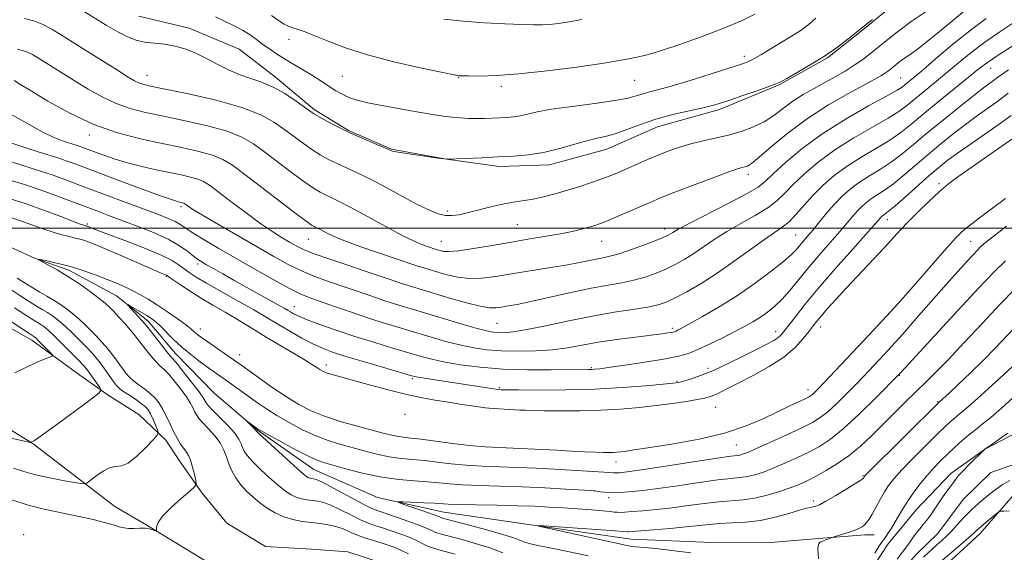
# Model space of a CAD drawing. Extents: x 2152300 to 2155200, y 312300 to 315200.
# Drawn here: x 2153061 to 2153323, y 313414 to 313556 of the extents above; entities that cross this region are included whole.
import ezdxf

# ---------------------------------------------------------------- set-up
doc = ezdxf.new("R2010")
doc.units = 0
doc.header["$MEASUREMENT"] = 0
doc.linetypes.add('rvrstm', pattern=[117.1, 50, -3.9, 0.5, -3.9, 0.5, -3.9, 0.5, -3.9, 50])
for name, color, linetype, lineweight in [('32000', 7, 'Continuous', 0), ('DTM HARD BREAKLINE', 7, 'Continuous', 0), ('DTM SPOT ELEVATION', 2, 'Continuous', 13), ('INDEX CONTOUR', 41, 'Continuous', 13), ('INTERMEDIATE CONTOUR', 44, 'Continuous', 0), ('STREAM - RIVER SINGLE LINE', 142, 'rvrstm', 0)]:
    doc.layers.add(name, color=color, linetype=linetype, lineweight=lineweight)

msp = doc.modelspace()

# ---------------------------------------------------------------- linework, layer by layer
at = {"layer": '32000', "flags": 128}
msp.add_lwpolyline([(2155000, 313500), (2152500, 313500)], dxfattribs=at)
at = {"layer": 'DTM HARD BREAKLINE'}
for points in [[(2153092.79, 313556.59, 1139.11), (2153106.18, 313553.39, 1138.62), (2153119.55, 313547.76, 1138.68), (2153129.23, 313540.33, 1138.5), (2153139.52, 313531.67, 1138.25), (2153148.61, 313526.08, 1138.13), (2153160.15, 313521.08, 1138.07), (2153174.77, 313518.48, 1138.01), (2153188.79, 313516.5, 1137.52), (2153202.22, 313516.96, 1137.46), (2153217.53, 313521.07, 1137.28), (2153231.02, 313527.03, 1137.28), (2153247.55, 313531.73, 1137.64), (2153263.49, 313538.28, 1137.89), (2153276.38, 313545.46, 1137.89), (2153286.23, 313553.29, 1137.89), (2153298.55, 313563.54, 1137.89)], [(2153054.01, 313497.03, 1116.96), (2153064.94, 313492.03, 1116.04), (2153074.06, 313488.88, 1115.31), (2153086.81, 313482.03, 1114.27), (2153095.28, 313475.23, 1113.42), (2153102.51, 313466.6, 1113.23), (2153112.77, 313456.12, 1112.32), (2153124.26, 313446.23, 1111.89), (2153139.41, 313435.69, 1111.16), (2153156.42, 313428.18, 1110.3), (2153174.08, 313424.33, 1109.2), (2153196.63, 313421.04, 1108.04), (2153224.05, 313417.08, 1107.25), (2153245.4, 313416.24, 1106.27), (2153260.05, 313416.08, 1106.21), (2153272.88, 313417.17, 1106.21), (2153286.32, 313418.24, 1105.6), (2153288.76, 313418.22, 1105.11)], [(2153045.46, 313480.74, 1127.52), (2153064.27, 313470.16, 1126.6), (2153076.99, 313460.87, 1125.26), (2153084.86, 313455.29, 1123.61), (2153092.74, 313450.32, 1123.67), (2153100, 313443.53, 1121.42), (2153103.6, 313438, 1121.35), (2153109.61, 313429.39, 1119.58), (2153116.24, 313421.38, 1118.85), (2153126.55, 313415.17, 1118.73), (2153138.75, 313414.43, 1118.36), (2153148.5, 313413.71, 1118.36), (2153158.24, 313410.55, 1118.61)], [(2153111.24, 313410.86, 1119.59), (2153094.87, 313420.8, 1120.08), (2153086.38, 313425.77, 1120.93), (2153064.58, 313442.49, 1123.93), (2153047.61, 313453.04, 1125.82)], [(2153326.44, 313445.37, 1101.62), (2153318.46, 313441.18, 1101.98), (2153309.23, 313434.57, 1102.47), (2153299.97, 313424.9, 1102.96), (2153292.55, 313415.83, 1103.39), (2153285.73, 313405.52, 1103.57), (2153279.51, 313394.6, 1103.88), (2153276.32, 313382.43, 1104.43), (2153273.19, 313374.53, 1105.52), (2153263.87, 313359.37, 1106.56)], [(2153124.11, 313358.42, 1112.38), (2153133.22, 313354.05, 1111.34), (2153141.1, 313349.09, 1111.47), (2153150.17, 313341.66, 1111.34), (2153159.87, 313334.85, 1111.22), (2153171.42, 313331.06, 1110.92), (2153181.17, 313329.12, 1110.25), (2153192.07, 313321.68, 1110), (2153201.17, 313316.09, 1109.94), (2153212.1, 313311.09, 1109.88), (2153221.24, 313309.77, 1109.88), (2153227.99, 313312.75, 1109.7), (2153243.34, 313321.74, 1109.27), (2153253.21, 313330.79, 1109.51), (2153263.71, 313342.89, 1108.29), (2153272.97, 313352.55, 1107.44), (2153280.41, 313363.46, 1107.32), (2153286.65, 313376.21, 1107.07), (2153290.44, 313387.76, 1106.34), (2153295.43, 313397.48, 1105.73), (2153305.92, 313408.35, 1104.87), (2153317.02, 313418.61, 1104.51), (2153327.52, 313430.7, 1103.47)]]:
    msp.add_polyline3d(points, dxfattribs=at)
at = {"layer": 'DTM SPOT ELEVATION'}
for p in [(2153132.81, 313550.44, 1141.48), (2153254.21, 313545.84, 1140.44), (2153319.87, 313542.69, 1127.2), (2153094.91, 313540.83, 1136.73), (2153147, 313540.53, 1141.04), (2153178.03, 313540.17, 1141.93), (2153295.84, 313540.07, 1132.93), (2153189.4, 313537.91, 1141.62), (2153224.97, 313539.43, 1141.08), (2153079.56, 313524.86, 1131.53), (2153255.2, 313514.44, 1133.55), (2153306.05, 313511.94, 1120.5), (2153104.03, 313505.78, 1127.7), (2153175.05, 313504.61, 1136.3), (2153079.07, 313501.19, 1122.32), (2153193.66, 313501, 1135.01), (2153292.32, 313502.28, 1121.39), (2153232.94, 313499.8, 1132.49), (2153267.86, 313498.2, 1126.94), (2153137.97, 313497.04, 1131.15), (2153173.39, 313496.53, 1134.86), (2153216.15, 313496.56, 1133.19), (2153314.52, 313496.49, 1114.8), (2153108.44, 313490.48, 1123.62), (2153100.12, 313487.18, 1119.87), (2153134.21, 313479.07, 1124.75), (2153188.21, 313474.66, 1129.02), (2153109.14, 313473.13, 1116.62), (2153234.97, 313473.32, 1126.31), (2153262.52, 313472.47, 1122.67), (2153274.55, 313473.66, 1119.31), (2153119.62, 313466.26, 1116.71), (2153142.75, 313463.58, 1120.74), (2153213.38, 313462.81, 1124.18), (2153244.53, 313462.62, 1122.46), (2153165.71, 313459.88, 1121.76), (2153236.23, 313459.16, 1122.15), (2153295.48, 313460.77, 1111.93), (2153188.86, 313457.48, 1122.21), (2153271.12, 313456.98, 1116.58), (2153305.69, 313453.78, 1108.13), (2153246.55, 313452.23, 1118.95), (2153163.71, 313450.41, 1118.16), (2153252.06, 313442.22, 1114.93), (2153219.98, 313437.64, 1115.08), (2153285.77, 313434.01, 1108.14), (2153214.19, 313429.93, 1111.98), (2153217.99, 313428.2, 1111.56), (2153272.58, 313427.25, 1108.34), (2153062.03, 313418.34, 1118.28)]:
    msp.add_point(p, dxfattribs=at)
at = {"layer": 'INDEX CONTOUR', "flags": 128}
for points, elevation in [([(2153113.188, 313556.364), (2153115.731, 313555.188), (2153118.184, 313554.017), (2153120.432, 313552.822), (2153122.401, 313551.586), (2153124.17, 313550.325), (2153125.858, 313549.068), (2153127.583, 313547.827), (2153129.461, 313546.555), (2153131.6089, 313545.191), (2153134.074, 313543.705), (2153136.64, 313542.1831), (2153139.023, 313540.7401), (2153141.005, 313539.469), (2153144.024, 313537.454), (2153145.282, 313536.675), (2153146.48, 313536.005), (2153147.686, 313535.4021), (2153149.034, 313534.819), (2153150.93, 313534.198), (2153153.847, 313533.478), (2153158.035, 313532.628), (2153162.843, 313531.744), (2153167.3981, 313530.952), (2153171.0281, 313530.349), (2153173.872, 313529.922), (2153176.271, 313529.63), (2153178.515, 313529.436), (2153180.688, 313529.324), (2153182.82, 313529.284), (2153184.932, 313529.305), (2153186.997, 313529.369), (2153188.977, 313529.457), (2153190.851, 313529.563), (2153192.655, 313529.729), (2153194.438, 313530.013), (2153196.35, 313530.458), (2153198.9281, 313531.045), (2153202.808, 313531.743), (2153208.2951, 313532.517), (2153214.367, 313533.31), (2153219.669, 313534.063), (2153223.199, 313534.729), (2153225.3691, 313535.307), (2153226.945, 313535.808), (2153228.652, 313536.28), (2153231.056, 313536.9119), (2153234.682, 313537.93), (2153239.757, 313539.453), (2153245.314, 313541.172), (2153250.087, 313542.673), (2153253.168, 313543.671), (2153255.078, 313544.399), (2153256.7011, 313545.219), (2153258.721, 313546.396), (2153263.339, 313549.199), (2153267.207, 313551.491), (2153268.822, 313552.506), (2153270.307, 313553.55), (2153271.751, 313554.712), (2153273.251, 313556.081)], 1140), ([(2153058.476, 313530.542), (2153062.868, 313528.051), (2153066.829, 313525.85), (2153069.892, 313524.347), (2153072.138, 313523.437), (2153073.782, 313522.888), (2153076.02, 313522.185), (2153076.891, 313521.896), (2153077.793, 313521.572), (2153080.688, 313520.481), (2153083.138, 313519.5729), (2153086.219, 313518.509), (2153089.754, 313517.431), (2153093.554, 313516.458), (2153097.367, 313515.606), (2153104.0061, 313514.231), (2153106.542, 313513.66), (2153108.51, 313513.114), (2153110.001, 313512.499), (2153111.562, 313511.513), (2153113.854, 313509.798), (2153117.299, 313507.165), (2153121.371, 313504.09), (2153125.309, 313501.213), (2153128.507, 313499.0321), (2153130.9959, 313497.473), (2153132.965, 313496.319), (2153134.6741, 313495.358), (2153136.661, 313494.394), (2153139.532, 313493.236), (2153143.656, 313491.766), (2153148.442, 313490.142), (2153153.0599, 313488.591), (2153159.997, 313486.223), (2153162.745, 313485.304), (2153165.427, 313484.457), (2153168.341, 313483.573), (2153175.898, 313481.315), (2153180.126, 313480.109), (2153183.756, 313479.204), (2153186.281, 313478.803), (2153188.016, 313478.798), (2153189.484, 313479.002), (2153191.197, 313479.283), (2153193.626, 313479.725), (2153197.229, 313480.468), (2153207.935, 313482.855), (2153213.388, 313484.006), (2153217.872, 313484.836), (2153221.534, 313485.478), (2153224.739, 313486.147), (2153227.782, 313487.01), (2153230.684, 313488.048), (2153233.391, 313489.196), (2153235.886, 313490.4119), (2153238.273, 313491.748), (2153240.688, 313493.282), (2153246.152, 313497.048), (2153249.478, 313499.153), (2153253.271, 313501.306), (2153257.105, 313503.436), (2153260.44, 313505.474), (2153262.928, 313507.401), (2153264.9891, 313509.404), (2153267.237, 313511.724), (2153270.179, 313514.524), (2153273.892, 313517.6669), (2153278.348, 313520.938), (2153283.395, 313524.124), (2153288.386, 313527.016), (2153292.551, 313529.401), (2153295.377, 313531.176), (2153297.383, 313532.659), (2153304.851, 313538.792), (2153308.05, 313541.437), (2153311.269, 313544.131), (2153314.614, 313546.852), (2153318.264, 313549.61), (2153322.3151, 313552.41), (2153326.545, 313555.236)], 1130), ([(2153058.327, 313503.013), (2153061.981, 313501.751), (2153067.681, 313499.7), (2153069.925, 313498.959), (2153071.852, 313498.389), (2153073.506, 313497.955), (2153076.228, 313497.314), (2153077.4659, 313496.99), (2153078.8099, 313496.557), (2153080.689, 313495.835), (2153083.603, 313494.619), (2153087.782, 313492.821), (2153098.575, 313488.141), (2153100.025, 313487.5289), (2153100.263, 313487.401), (2153100.731, 313487.085), (2153101.77, 313486.362), (2153103.624, 313485.089), (2153106.171, 313483.396), (2153109.197, 313481.487), (2153112.477, 313479.543), (2153115.757, 313477.658), (2153118.774, 313475.901), (2153121.381, 313474.302), (2153123.892, 313472.714), (2153126.738, 313470.947), (2153130.171, 313468.895), (2153136.801, 313464.987), (2153138.89, 313463.703), (2153140.171, 313462.872), (2153140.968, 313462.336), (2153141.594, 313461.9499), (2153142.3, 313461.622), (2153143.322, 313461.272), (2153144.888, 313460.821), (2153150.379, 313459.314), (2153154.53, 313458.159), (2153159.194, 313456.894), (2153163.804, 313455.738), (2153167.93, 313454.851), (2153171.674, 313454.176), (2153175.271, 313453.598), (2153178.868, 313453.034), (2153182.247, 313452.524), (2153185.101, 313452.1359), (2153187.2241, 313451.915), (2153188.811, 313451.814), (2153190.1609, 313451.761), (2153191.5181, 313451.697), (2153194.318, 313451.54), (2153195.804, 313451.467), (2153197.792, 313451.403), (2153200.795, 313451.35), (2153205.134, 313451.318), (2153210.378, 313451.348), (2153215.907, 313451.49), (2153221.202, 313451.779), (2153226.163, 313452.195), (2153230.788, 313452.703), (2153235.042, 313453.264), (2153238.738, 313453.826), (2153241.6481, 313454.328), (2153243.6559, 313454.741), (2153245.077, 313455.141), (2153246.334, 313455.633), (2153247.827, 313456.325), (2153249.868, 313457.339), (2153252.744, 313458.798), (2153256.577, 313460.775), (2153260.809, 313463.132), (2153264.716, 313465.6789), (2153267.73, 313468.225), (2153269.898, 313470.576), (2153271.426, 313472.537), (2153272.536, 313474.006), (2153273.528, 313475.263), (2153274.717, 313476.681), (2153276.377, 313478.5769), (2153278.595, 313481.043), (2153281.4181, 313484.1129), (2153291.431, 313494.823), (2153295.822, 313499.612), (2153297.931, 313501.833), (2153300.518, 313504.432), (2153303.374, 313507.184), (2153306.153, 313509.729), (2153308.635, 313511.825), (2153311.111, 313513.723), (2153314.005, 313515.796), (2153317.54, 313518.268), (2153325.785, 313523.996)], 1120), ([(2153058.904, 313427.593), (2153063.281, 313426.161), (2153067.92, 313424.988), (2153072.553, 313424.022), (2153076.855, 313423.158), (2153080.555, 313422.32), (2153083.577, 313421.542), (2153085.896, 313420.886), (2153087.548, 313420.403), (2153088.816, 313420.097), (2153090.042, 313419.957), (2153091.48, 313419.959), (2153093.02, 313420.0061), (2153094.462, 313419.987), (2153095.638, 313419.823), (2153096.518, 313419.58), (2153097.411, 313419.249), (2153097.511, 313419.332), (2153097.4901, 313419.6769), (2153097.492, 313420.363), (2153097.888, 313421.503), (2153099.107, 313423.218), (2153101.3691, 313425.513), (2153104.061, 313427.928), (2153106.358, 313429.89), (2153107.633, 313431.024), (2153108.036, 313431.758), (2153107.911, 313432.723), (2153107.558, 313434.358), (2153107.086, 313436.335), (2153106.558, 313438.14), (2153106.017, 313439.4), (2153105.428, 313440.32), (2153104.7369, 313441.251), (2153103.91, 313442.477), (2153102.987, 313444.014), (2153102.026, 313445.814), (2153101.076, 313447.805), (2153100.13, 313449.833), (2153099.172, 313451.72), (2153098.176, 313453.333), (2153097.082, 313454.71), (2153095.819, 313455.9319), (2153094.361, 313457.07), (2153092.845, 313458.157), (2153091.453, 313459.215), (2153090.311, 313460.275), (2153089.335, 313461.397), (2153088.387, 313462.648), (2153086.255, 313465.572), (2153085.117, 313467.058), (2153083.962, 313468.453), (2153082.7371, 313469.828), (2153081.368, 313471.292), (2153079.804, 313472.918), (2153078.059, 313474.64), (2153076.171, 313476.359), (2153074.179, 313477.986), (2153072.152, 313479.476), (2153070.166, 313480.793), (2153068.269, 313481.93), (2153066.406, 313482.987), (2153064.495, 313484.092), (2153062.474, 313485.342), (2153060.359, 313486.705)], 1120), ([(2153212.559, 313412.626), (2153207.115, 313413.801), (2153202.331, 313414.808), (2153199.127, 313415.452), (2153197.181, 313415.856), (2153195.859, 313416.218), (2153192.688, 313417.4201), (2153189.759, 313418.3811), (2153185.509, 313419.593), (2153180.839, 313420.84), (2153173.719, 313422.696), (2153173.404, 313422.804), (2153173.12, 313422.929), (2153172.428, 313423.205), (2153170.932, 313423.755), (2153168.438, 313424.634), (2153163.153, 313426.468), (2153161.8781, 313426.931), (2153161.896, 313427.082), (2153163.223, 313427.051), (2153168.757, 313426.8219), (2153171.474, 313426.689), (2153175.24, 313426.466), (2153178.111, 313426.369), (2153182.703, 313426.27), (2153188.284, 313426.16), (2153193.763, 313426.025), (2153198.314, 313425.856), (2153202.184, 313425.652), (2153205.889, 313425.414), (2153209.769, 313425.147), (2153213.472, 313424.879), (2153216.47, 313424.64), (2153218.395, 313424.455), (2153219.521, 313424.328), (2153220.279, 313424.259), (2153221.083, 313424.247), (2153222.285, 313424.305), (2153224.217, 313424.447), (2153227.109, 313424.684), (2153230.771, 313425.028), (2153234.907, 313425.489), (2153239.2281, 313426.053), (2153243.472, 313426.622), (2153247.382, 313427.077), (2153253.9, 313427.6009), (2153256.998, 313428.036), (2153260.276, 313428.802), (2153263.521, 313429.783), (2153266.418, 313430.794), (2153268.775, 313431.715), (2153270.89, 313432.67), (2153273.183, 313433.842), (2153275.956, 313435.376), (2153279.044, 313437.261), (2153282.164, 313439.445), (2153285.108, 313441.885), (2153287.962, 313444.566), (2153297.097, 313453.65), (2153299.974, 313456.467), (2153302.522, 313458.931), (2153305.171, 313461.537), (2153308.481, 313464.93), (2153312.803, 313469.511), (2153317.647, 313474.6979), (2153322.311, 313479.6691), (2153326.252, 313483.777)], 1110)]:
    msp.add_lwpolyline(points, dxfattribs=dict(at, elevation=elevation))
at = {"layer": 'INTERMEDIATE CONTOUR', "flags": 128}
for points, elevation in [([(2153077.147, 313558.453), (2153084.028, 313554.22), (2153087.164, 313552.3799), (2153089.754, 313551.0359), (2153092.019, 313550.153), (2153094.292, 313549.6279), (2153096.831, 313549.34), (2153099.589, 313549.0791), (2153102.445, 313548.61), (2153105.297, 313547.76), (2153108.136, 313546.581), (2153110.975, 313545.186), (2153113.822, 313543.692), (2153116.674, 313542.244), (2153119.527, 313540.993), (2153122.388, 313540.009), (2153125.323, 313539.037), (2153128.411, 313537.7419), (2153131.644, 313535.923), (2153134.668, 313533.9271), (2153138.506, 313531.177), (2153139.546, 313530.484), (2153140.825, 313529.733), (2153142.866, 313528.602), (2153145.607, 313527.16), (2153148.84, 313525.574), (2153152.309, 313524.009), (2153155.56, 313522.623), (2153159.552, 313520.958), (2153160.4031, 313520.574), (2153160.613, 313520.503), (2153161.3159, 313520.374), (2153163.028, 313520.11), (2153166.01, 313519.67), (2153172.48, 313518.744), (2153174.186, 313518.514), (2153174.862, 313518.437), (2153175.0089, 313518.433), (2153175.127, 313518.441), (2153184.241, 313518.8259), (2153188.51, 313519.0241), (2153192.659, 313519.258), (2153196.675, 313519.629), (2153200.658, 313520.265), (2153204.65, 313521.226), (2153211.825, 313523.281), (2153214.611, 313523.945), (2153217.1159, 313524.504), (2153219.749, 313525.2401), (2153222.851, 313526.353), (2153226.475, 313527.712), (2153230.604, 313529.1), (2153235.12, 313530.336), (2153239.5119, 313531.367), (2153243.171, 313532.178), (2153245.734, 313532.791), (2153247.825, 313533.395), (2153250.317, 313534.22), (2153253.779, 313535.4021), (2153257.561, 313536.707), (2153260.712, 313537.8061), (2153262.598, 313538.498), (2153263.875, 313539.081), (2153265.518, 313539.984), (2153268.248, 313541.521), (2153271.762, 313543.578), (2153275.506, 313545.93), (2153278.976, 313548.34), (2153281.8839, 313550.527), (2153283.997, 313552.199), (2153286.7749, 313554.43), (2153288.309, 313555.68)], 1138), ([(2153059.539, 313539.401), (2153061.332, 313538.291), (2153064.015, 313536.645), (2153068.515, 313533.941), (2153074.332, 313530.717), (2153080.737, 313527.699), (2153087.105, 313525.445), (2153093.217, 313523.844), (2153098.96, 313522.62), (2153104.202, 313521.535), (2153108.753, 313520.506), (2153112.406, 313519.491), (2153115.144, 313518.381), (2153117.709, 313516.809), (2153121.033, 313514.342), (2153135.064, 313503.609), (2153137.612, 313501.7011), (2153138.797, 313500.8711), (2153139.319, 313500.581), (2153140.416, 313500.065), (2153141.355, 313499.579), (2153142.754, 313498.833), (2153144.848, 313497.819), (2153147.89, 313496.546), (2153151.957, 313495.056), (2153156.406, 313493.532), (2153167.126, 313489.924), (2153168.704, 313489.425), (2153172.447, 313488.298), (2153174.917, 313487.586), (2153177.763, 313486.944), (2153180.871, 313486.595), (2153184.182, 313486.701), (2153187.85, 313487.174), (2153192.085, 313487.864), (2153201.992, 313489.428), (2153206.569, 313490.185), (2153210.211, 313490.862), (2153215.12, 313491.877), (2153216.856, 313492.211), (2153218.671, 313492.619), (2153221.084, 313493.327), (2153224.3921, 313494.466), (2153227.987, 313495.791), (2153231.038, 313496.963), (2153232.93, 313497.73), (2153233.916, 313498.188), (2153234.465, 313498.517), (2153235.093, 313498.928), (2153236.503, 313499.736), (2153239.446, 313501.284), (2153249.907, 313506.604), (2153254.772, 313509.179), (2153257.824, 313511.018), (2153259.815, 313512.5911), (2153261.946, 313514.603), (2153265.194, 313517.572), (2153269.6311, 313521.266), (2153275.102, 313525.272), (2153281.3029, 313529.182), (2153287.323, 313532.627), (2153292.102, 313535.249), (2153294.895, 313536.822), (2153296.23, 313537.664), (2153296.952, 313538.23), (2153299.35, 313540.225), (2153301.907, 313542.397), (2153305.718, 313545.654), (2153310.232, 313549.451), (2153314.709, 313553.0571), (2153318.605, 313555.958)], 1132), ([(2153060.393, 313547.761), (2153062.613, 313547.133), (2153064.369, 313546.336), (2153066.29, 313545.191), (2153075.53, 313539.398), (2153079.217, 313537.1449), (2153082.976, 313535.03), (2153086.73, 313533.251), (2153090.484, 313531.934), (2153094.563, 313530.898), (2153099.375, 313529.886), (2153105.104, 313528.695), (2153111.053, 313527.335), (2153116.302, 313525.868), (2153120.217, 313524.315), (2153123.308, 313522.526), (2153126.369, 313520.306), (2153133.702, 313514.747), (2153136.984, 313512.317), (2153139.363, 313510.668), (2153141.067, 313509.634), (2153142.492, 313508.912), (2153144.046, 313508.1981), (2153146.171, 313507.182), (2153149.319, 313505.551), (2153153.704, 313503.152), (2153158.585, 313500.457), (2153162.98, 313498.096), (2153166.133, 313496.55), (2153168.181, 313495.686), (2153169.4889, 313495.225), (2153171.981, 313494.394), (2153173.107, 313494.055), (2153173.936, 313493.857), (2153175.4, 313493.779), (2153177.986, 313493.987), (2153181.987, 313494.585), (2153186.921, 313495.438), (2153192.113, 313496.3469), (2153196.984, 313497.154), (2153201.353, 313497.865), (2153205.135, 313498.522), (2153208.271, 313499.158), (2153210.795, 313499.753), (2153212.766, 313500.278), (2153214.314, 313500.738), (2153215.856, 313501.283), (2153217.88, 313502.099), (2153220.696, 313503.2939), (2153229.231, 313507.008), (2153231.647, 313508.019), (2153234.951, 313509.333), (2153239.649, 313511.146), (2153244.848, 313513.114), (2153249.304, 313514.76), (2153252.09, 313515.733), (2153253.538, 313516.179), (2153254.296, 313516.373), (2153254.984, 313516.617), (2153256.109, 313517.331), (2153258.147, 313518.964), (2153261.447, 313521.795), (2153265.836, 313525.427), (2153271.011, 313529.294), (2153276.596, 313532.891), (2153281.917, 313535.956), (2153289.004, 313539.789), (2153290.585, 313540.672), (2153291.533, 313541.256), (2153292.321, 313541.806), (2153293.081, 313542.385), (2153294.6961, 313543.692), (2153295.675, 313544.46), (2153296.873, 313545.34), (2153298.385, 313546.39), (2153300.358, 313547.801), (2153302.956, 313549.8), (2153306.222, 313552.477), (2153309.719, 313555.4), (2153312.891, 313558.005)], 1134), ([(2153062.311, 313555.996), (2153064.74, 313555.354), (2153067.0229, 313554.454), (2153069.595, 313553.078), (2153073.042, 313550.981), (2153077.675, 313548.076), (2153087.046, 313542.1509), (2153089.919, 313540.35), (2153091.619, 313539.342), (2153092.723, 313538.803), (2153093.863, 313538.423), (2153095.91, 313537.951), (2153099.79, 313537.151), (2153106.006, 313535.855), (2153113.352, 313534.163), (2153120.197, 313532.246), (2153125.2911, 313530.25), (2153128.908, 313528.243), (2153131.705, 313526.27), (2153134.233, 313524.379), (2153136.624, 313522.615), (2153138.905, 313521.025), (2153141.115, 313519.635), (2153143.337, 313518.397), (2153145.6659, 313517.243), (2153151.156, 313514.737), (2153154.6849, 313513.004), (2153158.863, 313510.786), (2153163.2219, 313508.408), (2153167.162, 313506.302), (2153170.2331, 313504.806), (2153172.576, 313503.896), (2153174.48, 313503.454), (2153176.243, 313503.38), (2153178.191, 313503.632), (2153180.659, 313504.187), (2153187.321, 313505.866), (2153190.576, 313506.612), (2153193.215, 313507.0899), (2153195.504, 313507.427), (2153197.866, 313507.816), (2153200.63, 313508.408), (2153203.735, 313509.197), (2153207.025, 313510.131), (2153210.333, 313511.158), (2153213.453, 313512.196), (2153216.1709, 313513.161), (2153218.373, 313514.006), (2153220.36, 313514.833), (2153228.167, 313518.243), (2153231.183, 313519.518), (2153234.046, 313520.664), (2153236.883, 313521.673), (2153239.904, 313522.565), (2153243.245, 313523.3689), (2153246.7719, 313524.146), (2153250.278, 313524.966), (2153253.59, 313525.9), (2153256.664, 313527.027), (2153259.4879, 313528.424), (2153262.081, 313530.1311), (2153264.578, 313532.018), (2153267.144, 313533.914), (2153269.898, 313535.684), (2153272.77, 313537.333), (2153275.643, 313538.902), (2153278.413, 313540.428), (2153281.036, 313541.942), (2153283.482, 313543.473), (2153285.7441, 313545.051), (2153287.924, 313546.714), (2153290.147, 313548.502), (2153292.553, 313550.461), (2153295.335, 313552.647), (2153298.698, 313555.121), (2153302.682, 313557.858)], 1136), ([(2153128.129, 313556.749), (2153130.034, 313555.388), (2153131.501, 313554.48), (2153132.677, 313553.921), (2153133.834, 313553.509), (2153135.236, 313553.05), (2153137.119, 313552.386), (2153139.712, 313551.367), (2153143.234, 313549.903), (2153147.851, 313548.126), (2153153.72, 313546.227), (2153160.734, 313544.394), (2153167.741, 313542.802), (2153173.327, 313541.627), (2153177.737, 313540.73), (2153178.07, 313540.679), (2153178.338, 313540.664), (2153179.064, 313540.648), (2153180.684, 313540.626), (2153183.589, 313540.618), (2153187.988, 313540.753), (2153194.045, 313541.187), (2153201.64, 313542.005), (2153209.5211, 313543.016), (2153216.15, 313543.9579), (2153220.407, 313544.629), (2153222.837, 313545.074), (2153225.995, 313545.72), (2153228.273, 313546.2789), (2153231.821, 313547.326), (2153236.96, 313549.019), (2153242.924, 313551.131), (2153248.68, 313553.338), (2153253.388, 313555.364), (2153256.9821, 313557.113)], 1142), ([(2153174.075, 313555.744), (2153179.2011, 313555.2149), (2153184.859, 313554.807), (2153190.371, 313554.521), (2153194.953, 313554.336), (2153198.078, 313554.242), (2153200.247, 313554.249), (2153202.215, 313554.377), (2153204.605, 313554.644), (2153207.4999, 313555.073), (2153210.847, 313555.687)], 1144), ([(2153058.648, 313522.824), (2153062.609, 313521.471), (2153066.23, 313520.311), (2153071.394, 313518.688), (2153073.402, 313518.02), (2153075.483, 313517.274), (2153087.655, 313512.694), (2153093.642, 313510.468), (2153098.759, 313508.604), (2153101.977, 313507.492), (2153103.62, 313506.983), (2153104.345, 313506.792), (2153104.729, 313506.673), (2153105.003, 313506.53), (2153105.87, 313505.898), (2153107.168, 313505.055), (2153109.764, 313503.482), (2153113.967, 313501.018), (2153124.261, 313495.066), (2153128.717, 313492.507), (2153132.577, 313490.385), (2153136.15, 313488.627), (2153139.697, 313487.148), (2153143.2941, 313485.838), (2153154.569, 313481.953), (2153158.365, 313480.685), (2153162.114, 313479.499), (2153165.98, 313478.3279), (2153179.238, 313474.369), (2153182.978, 313473.293), (2153185.534, 313472.632), (2153187.241, 313472.307), (2153188.632, 313472.182), (2153190.237, 313472.17), (2153192.573, 313472.382), (2153196.153, 313472.976), (2153201.277, 313474.037), (2153207.38, 313475.347), (2153213.68, 313476.611), (2153219.487, 313477.603), (2153224.471, 313478.355), (2153228.393, 313478.966), (2153231.1729, 313479.553), (2153233.381, 313480.305), (2153235.745, 313481.43), (2153238.842, 313483.094), (2153242.63, 313485.309), (2153246.911, 313488.047), (2153251.443, 313491.203), (2153255.8, 313494.36), (2153259.51, 313497.022), (2153262.249, 313498.868), (2153264.304, 313500.269), (2153266.109, 313501.769), (2153268.031, 313503.784), (2153270.163, 313506.217), (2153272.528, 313508.844), (2153275.163, 313511.477), (2153278.1521, 313514.067), (2153281.593, 313516.6041), (2153285.487, 313519.067), (2153289.449, 313521.404), (2153293.001, 313523.553), (2153295.86, 313525.53), (2153298.536, 313527.653), (2153301.735, 313530.317), (2153305.892, 313533.731), (2153316.82, 313542.607), (2153318.996, 313544.254), (2153321.819, 313546.163), (2153326.024, 313548.862)], 1128), ([(2153059.04, 313517.618), (2153066.78, 313515.187), (2153069.913, 313514.145), (2153073.058, 313513.019), (2153076.502, 313511.727), (2153080.511, 313510.203), (2153090.078, 313506.603), (2153097.976, 313503.653), (2153100.559, 313502.64), (2153102.456, 313501.7841), (2153103.919, 313500.947), (2153105.4, 313499.962), (2153107.404, 313498.653), (2153110.3239, 313496.879), (2153114.122, 313494.6551), (2153123.677, 313489.128), (2153128.6079, 313486.311), (2153132.7681, 313484.017), (2153135.7369, 313482.53), (2153138.147, 313481.534), (2153140.888, 313480.558), (2153144.627, 313479.246), (2153149.142, 313477.683), (2153153.984, 313476.065), (2153158.767, 313474.552), (2153163.345, 313473.164), (2153171.574, 313470.72), (2153175.228, 313469.681), (2153178.683, 313468.805), (2153182.0521, 313468.119), (2153185.561, 313467.626), (2153189.46, 313467.324), (2153193.889, 313467.213), (2153198.546, 313467.307), (2153203.016, 313467.622), (2153207.039, 313468.157), (2153215.25, 313469.594), (2153220.2, 313470.328), (2153225.19, 313470.985), (2153232.167, 313471.8629), (2153233.768, 313472.082), (2153234.6371, 313472.218), (2153235.168, 313472.319), (2153235.543, 313472.422), (2153235.89, 313472.558), (2153236.394, 313472.798), (2153237.468, 313473.369), (2153239.582, 313474.531), (2153243.039, 313476.472), (2153247.467, 313479.069), (2153252.326, 313482.122), (2153257.097, 313485.401), (2153261.344, 313488.548), (2153264.652, 313491.176), (2153266.757, 313493.02), (2153268.007, 313494.299), (2153271.049, 313497.871), (2153272.49, 313499.605), (2153274.227, 313501.753), (2153276.173, 313504.124), (2153278.21, 313506.465), (2153280.263, 313508.578), (2153282.428, 313510.486), (2153284.839, 313512.27), (2153287.579, 313514.009), (2153290.512, 313515.792), (2153293.45, 313517.705), (2153296.296, 313519.846), (2153299.318, 313522.348), (2153302.875, 313525.351), (2153307.142, 313528.874), (2153311.548, 313532.442), (2153315.341, 313535.457), (2153317.952, 313537.478), (2153320.571, 313539.43), (2153321.367, 313540.042), (2153322.525, 313540.868), (2153324.645, 313542.247)], 1126), ([(2153058.105, 313512.965), (2153062.246, 313511.66), (2153066.424, 313510.27), (2153070.612, 313508.772), (2153074.642, 313507.259), (2153081.523, 313504.632), (2153084.64, 313503.462), (2153092.288, 313500.613), (2153096.656, 313498.878), (2153100.604, 313497.082), (2153103.639, 313495.347), (2153105.827, 313493.801), (2153107.372, 313492.57), (2153108.501, 313491.718), (2153109.533, 313491.049), (2153110.809, 313490.299), (2153112.63, 313489.245), (2153115.123, 313487.818), (2153118.375, 313485.984), (2153129.591, 313479.7681), (2153131.543, 313478.669), (2153132.545, 313478.085), (2153133.1829, 313477.699), (2153134.002, 313477.235), (2153135.38, 313476.572), (2153137.65, 313475.626), (2153141.045, 313474.349), (2153145.377, 313472.826), (2153150.354, 313471.178), (2153155.643, 313469.525), (2153160.738, 313467.991), (2153168.392, 313465.738), (2153171.218, 313464.993), (2153174.387, 313464.317), (2153178.551, 313463.606), (2153183.724, 313462.9431), (2153189.758, 313462.458), (2153196.365, 313462.24), (2153202.704, 313462.214), (2153212.5729, 313462.323), (2153213.431, 313462.343), (2153214.232, 313462.3969), (2153215.678, 313462.568), (2153218.467, 313462.952), (2153222.974, 313463.605), (2153228.277, 313464.409), (2153233.132, 313465.202), (2153236.638, 313465.89), (2153239.265, 313466.629), (2153241.825, 313467.64), (2153244.918, 313469.064), (2153248.2979, 313470.725), (2153251.506, 313472.366), (2153254.19, 313473.794), (2153256.439, 313475.071), (2153258.449, 313476.325), (2153260.388, 313477.679), (2153262.3201, 313479.247), (2153264.281, 313481.142), (2153266.322, 313483.453), (2153271.1249, 313489.304), (2153274.0589, 313492.739), (2153279.677, 313499.18), (2153281.657, 313501.512), (2153283.1261, 313503.265), (2153284.331, 313504.649), (2153285.494, 313505.8451), (2153286.719, 313506.926), (2153288.085, 313507.9359), (2153291.575, 313510.18), (2153293.9, 313511.857), (2153296.702, 313514.138), (2153303.181, 313519.712), (2153306.538, 313522.521), (2153309.872, 313525.203), (2153313.16, 313527.731), (2153316.335, 313530.062), (2153321.4049, 313533.682), (2153322.87, 313534.777), (2153324.543, 313536.085)], 1124), ([(2153057.639, 313508.162), (2153062.689, 313506.491), (2153067.623, 313504.737), (2153071.971, 313503.112), (2153077.142, 313501.141), (2153077.991, 313500.836), (2153078.303, 313500.744), (2153078.849, 313500.611), (2153079.034, 313500.551), (2153079.293, 313500.451), (2153080.39, 313499.992), (2153081.853, 313499.4121), (2153084.64, 313498.351), (2153089.013, 313496.712), (2153094.058, 313494.77), (2153098.567, 313492.896), (2153101.63, 313491.376), (2153103.533, 313490.17), (2153104.861, 313489.154), (2153106.185, 313488.179), (2153108.011, 313486.995), (2153110.831, 313485.329), (2153114.887, 313483.037), (2153119.43, 313480.501), (2153123.457, 313478.233), (2153126.265, 313476.593), (2153130.446, 313474.044), (2153133.165, 313472.444), (2153136.228, 313470.7171), (2153139.162, 313469.166), (2153141.697, 313467.993), (2153144.383, 313466.99), (2153147.976, 313465.847), (2153152.889, 313464.3671), (2153162.557, 313461.5161), (2153165.1441, 313460.766), (2153166.674, 313460.387), (2153168.287, 313460.104), (2153188.503, 313456.972), (2153189.3791, 313456.916), (2153189.665, 313456.908), (2153190.868, 313456.897), (2153193.908, 313456.88), (2153199.369, 313456.865), (2153206.509, 313456.919), (2153214.251, 313457.12), (2153221.601, 313457.511), (2153227.892, 313457.986), (2153232.536, 313458.405), (2153235.214, 313458.673), (2153236.672, 313458.893), (2153237.922, 313459.217), (2153239.807, 313459.788), (2153242.48, 313460.719), (2153245.923, 313462.116), (2153250.011, 313464), (2153254.191, 313466.056), (2153257.806, 313467.887), (2153260.359, 313469.1939), (2153262.0069, 313470.084), (2153263.071, 313470.766), (2153263.869, 313471.46), (2153264.707, 313472.439), (2153267.6929, 313476.348), (2153270.305, 313479.647), (2153273.886, 313483.964), (2153278.404, 313489.194), (2153283.061, 313494.474), (2153290.4531, 313502.834), (2153290.725, 313503.113), (2153291.011, 313503.366), (2153291.33, 313503.602), (2153291.7621, 313503.895), (2153292.638, 313504.5681), (2153294.349, 313506.009), (2153297.107, 313508.43), (2153303.487, 313514.073), (2153305.934, 313516.168), (2153308.196, 313517.9639), (2153310.979, 313520.006), (2153314.711, 313522.64), (2153322.088, 313527.793), (2153325.349, 313530.1311)], 1122), ([(2153164.619, 313413.186), (2153162.78, 313414.099), (2153161.01, 313414.864), (2153159.236, 313415.513), (2153157.3539, 313416.1111), (2153155.302, 313416.721), (2153153.167, 313417.383), (2153151.077, 313418.132), (2153149.122, 313418.975), (2153147.234, 313419.81), (2153145.311, 313420.501), (2153143.266, 313420.957), (2153141.083, 313421.256), (2153138.762, 313421.513), (2153136.322, 313421.841), (2153133.843, 313422.329), (2153131.424, 313423.06), (2153129.144, 313424.091), (2153127.008, 313425.368), (2153125.003, 313426.81), (2153123.125, 313428.35), (2153121.407, 313429.976), (2153119.892, 313431.689), (2153118.614, 313433.4849), (2153117.571, 313435.331), (2153116.755, 313437.188), (2153116.113, 313439.03), (2153115.426, 313440.877), (2153114.4331, 313442.764), (2153112.978, 313444.69), (2153111.323, 313446.525), (2153109.837, 313448.104), (2153108.796, 313449.319), (2153108.116, 313450.286), (2153107.622, 313451.182), (2153107.136, 313452.174), (2153106.471, 313453.413), (2153105.438, 313455.045), (2153103.934, 313457.117), (2153102.2151, 313459.2969), (2153100.624, 313461.157), (2153099.402, 313462.414), (2153098.382, 313463.368), (2153097.293, 313464.465), (2153095.954, 313466.014), (2153094.531, 313467.7831), (2153093.277, 313469.401), (2153092.352, 313470.619), (2153091.536, 313471.663), (2153090.5139, 313472.881), (2153089.08, 313474.501), (2153087.463, 313476.285), (2153086, 313477.877), (2153084.89, 313479.046), (2153083.79, 313480.061), (2153082.219, 313481.316), (2153079.842, 313483.083), (2153076.911, 313485.154), (2153073.822, 313487.194), (2153070.944, 313488.924), (2153068.523, 313490.26), (2153065.892, 313491.643), (2153065.939, 313491.745), (2153066.959, 313491.563), (2153068.937, 313491.168), (2153071.645, 313490.5619), (2153074.8, 313489.729), (2153078.128, 313488.678), (2153081.387, 313487.519), (2153084.344, 313486.384), (2153086.837, 313485.369), (2153088.993, 313484.418), (2153091.008, 313483.44), (2153093.064, 313482.346), (2153095.267, 313481.066), (2153097.7071, 313479.533), (2153100.393, 313477.741), (2153103.01, 313475.918), (2153105.16, 313474.349), (2153106.564, 313473.246), (2153107.402, 313472.516), (2153107.971, 313471.993), (2153108.563, 313471.504), (2153109.438, 313470.862), (2153110.849, 313469.878), (2153118.827, 313464.3699), (2153120.194, 313463.395), (2153124.989, 313459.949), (2153128.52, 313457.47), (2153132.131, 313455.04), (2153135.427, 313453.012), (2153138.66, 313451.34), (2153142.241, 313449.88), (2153146.415, 313448.52), (2153150.741, 313447.292), (2153157.562, 313445.4701), (2153159.767, 313444.906), (2153161.541, 313444.532), (2153163.227, 313444.296), (2153165.25, 313444.0779), (2153168.059, 313443.742), (2153176.422, 313442.579), (2153180.949, 313442.043), (2153185.048, 313441.719), (2153188.821, 313441.5429), (2153192.517, 313441.4089), (2153196.329, 313441.23), (2153204.196, 313440.789), (2153208.082, 313440.584), (2153211.64, 313440.4131), (2153214.568, 313440.29), (2153216.663, 313440.223), (2153218.117, 313440.206), (2153219.218, 313440.23), (2153220.221, 313440.286), (2153221.234, 313440.377), (2153222.331, 313440.509), (2153223.689, 313440.703), (2153229.646, 313441.6259), (2153235.323, 313442.54), (2153242.101, 313443.8), (2153248.848, 313445.406), (2153254.642, 313447.318), (2153259.4, 313449.32), (2153266.304, 313452.619), (2153270.24, 313454.4569), (2153271.2401, 313454.941), (2153271.845, 313455.29), (2153272.315, 313455.658), (2153272.907, 313456.2129), (2153273.871, 313457.192), (2153275.45, 313458.849), (2153287.39, 313471.529), (2153291.033, 313475.451), (2153295.149, 313479.99), (2153299.791, 313485.234), (2153308.128, 313494.758), (2153310.554, 313497.463), (2153312.056, 313498.998), (2153313.273, 313500.05), (2153314.784, 313501.227), (2153316.9, 313502.818), (2153323.8089, 313507.9679)], 1116), ([(2153177.08, 313413.092), (2153172.7521, 313414.245), (2153171.3, 313414.684), (2153170.021, 313415.173), (2153168.69, 313415.7979), (2153167.141, 313416.554), (2153165.226, 313417.411), (2153162.8739, 313418.332), (2153160.338, 313419.235), (2153157.9509, 313420.027), (2153155.929, 313420.669), (2153154.029, 313421.335), (2153151.894, 313422.25), (2153149.294, 313423.544), (2153146.519, 313424.962), (2153143.986, 313426.154), (2153142.003, 313426.861), (2153140.433, 313427.197), (2153139.03, 313427.371), (2153137.598, 313427.564), (2153136.143, 313427.8499), (2153134.724, 313428.279), (2153133.35, 313428.918), (2153131.841, 313429.902), (2153129.971, 313431.385), (2153127.629, 313433.426), (2153125.171, 313435.703), (2153123.068, 313437.8), (2153121.673, 313439.401), (2153120.865, 313440.599), (2153120.407, 313441.588), (2153120.044, 313442.566), (2153119.459, 313443.74), (2153118.319, 313445.323), (2153116.443, 313447.409), (2153114.269, 313449.638), (2153112.387, 313451.531), (2153111.239, 313452.74), (2153110.681, 313453.422), (2153110.42, 313453.866), (2153110.166, 313454.359), (2153109.642, 313455.204), (2153108.57, 313456.707), (2153106.813, 313459.009), (2153104.782, 313461.591), (2153103.027, 313463.77), (2153101.923, 313465.086), (2153101.15, 313465.974), (2153100.213, 313467.09), (2153098.775, 313468.884), (2153094.864, 313473.879), (2153094.297, 313474.577), (2153093.621, 313475.345), (2153089.78, 313479.584), (2153089.838, 313479.661), (2153090.536, 313479.276), (2153093.478, 313477.575), (2153095.026, 313476.656), (2153096.229, 313475.891), (2153097.279, 313475.085), (2153098.483, 313473.964), (2153102.022, 313470.377), (2153104.201, 313468.325), (2153106.496, 313466.398), (2153108.751, 313464.673), (2153110.802, 313463.191), (2153115.858, 313459.628), (2153124.388, 313453.462), (2153126.781, 313451.825), (2153129.55, 313450.07), (2153132.823, 313448.168), (2153136.381, 313446.286), (2153139.923, 313444.6429), (2153143.226, 313443.391), (2153146.38, 313442.417), (2153152.869, 313440.637), (2153156.24, 313439.778), (2153159.533, 313439.09), (2153162.663, 313438.654), (2153168.914, 313438.068), (2153172.327, 313437.662), (2153176.017, 313437.209), (2153180.003, 313436.8179), (2153184.294, 313436.567), (2153193.695, 313436.233), (2153198.693, 313435.999), (2153203.577, 313435.726), (2153208.013, 313435.467), (2153216.735, 313434.988), (2153218.066, 313434.896), (2153219.33, 313434.789), (2153219.757, 313434.7779), (2153220.218, 313434.793), (2153220.772, 313434.8289), (2153221.62, 313434.908), (2153223.522, 313435.154), (2153227.378, 313435.717), (2153246.898, 313438.695), (2153250.553, 313439.217), (2153252.249, 313439.437), (2153252.992, 313439.544), (2153253.707, 313439.7331), (2153254.997, 313440.227), (2153257.385, 313441.256), (2153261.138, 313442.936), (2153265.504, 313444.932), (2153269.477, 313446.792), (2153272.326, 313448.215), (2153274.428, 313449.501), (2153276.434, 313451.098), (2153278.833, 313453.314), (2153281.454, 313455.895), (2153283.959, 313458.446), (2153286.094, 313460.663), (2153291.403, 313466.285), (2153293.52, 313468.585), (2153296.329, 313471.722), (2153300.006, 313475.91), (2153307.946, 313484.989), (2153311.08, 313488.51), (2153313.454, 313491.127), (2153315.153, 313492.963), (2153316.298, 313494.173), (2153317.164, 313495.028), (2153318.063, 313495.828), (2153319.304, 313496.86), (2153321.191, 313498.359), (2153324.026, 313500.5419)], 1114), ([(2153189.797, 313413.435), (2153186.564, 313414.683), (2153182.778, 313415.894), (2153178.959, 313416.966), (2153173.715, 313418.342), (2153172.509, 313418.69), (2153171.712, 313418.988), (2153170.89, 313419.369), (2153169.664, 313419.921), (2153167.672, 313420.724), (2153164.738, 313421.801), (2153161.441, 313422.957), (2153156.5561, 313424.617), (2153154.891, 313425.287), (2153152.71, 313426.369), (2153149.467, 313428.113), (2153145.804, 313430.115), (2153142.661, 313431.807), (2153140.739, 313432.764), (2153139.783, 313433.139), (2153139.298, 313433.23), (2153138.874, 313433.286), (2153138.444, 313433.371), (2153138.024, 313433.498), (2153137.555, 313433.744), (2153136.674, 313434.435), (2153134.9391, 313435.96), (2153132.134, 313438.502), (2153124.731, 313445.317), (2153124.159, 313445.867), (2153124.059, 313445.988), (2153124.026, 313446.052), (2153123.8991, 313446.208), (2153123.575, 313446.548), (2153121.471, 313448.618), (2153121.477, 313448.641), (2153123.738, 313446.992), (2153124.235, 313446.647), (2153125.097, 313446.139), (2153126.969, 313445.101), (2153130.218, 313443.324), (2153134.102, 313441.233), (2153137.605, 313439.407), (2153140.036, 313438.263), (2153142.018, 313437.543), (2153144.501, 313436.825), (2153148.176, 313435.804), (2153152.714, 313434.65), (2153157.525, 313433.648), (2153162.098, 313433.011), (2153166.224, 313432.649), (2153169.769, 313432.395), (2153172.729, 313432.121), (2153175.613, 313431.838), (2153179.057, 313431.594), (2153183.541, 313431.416), (2153188.915, 313431.259), (2153194.873, 313431.057), (2153201.021, 313430.769), (2153206.628, 313430.4519), (2153213.226, 313430.04), (2153214.271, 313429.959), (2153214.881, 313429.88), (2153215.754, 313429.755), (2153216.893, 313429.614), (2153218.127, 313429.509), (2153219.344, 313429.478), (2153220.658, 313429.521), (2153222.238, 313429.625), (2153224.289, 313429.792), (2153227.137, 313430.091), (2153231.143, 313430.603), (2153236.422, 313431.36), (2153242.121, 313432.195), (2153247.14, 313432.886), (2153250.672, 313433.284), (2153253.074, 313433.519), (2153254.995, 313433.79), (2153256.992, 313434.268), (2153259.259, 313435.005), (2153261.902, 313436.025), (2153264.9571, 313437.326), (2153268.197, 313438.801), (2153271.33, 313440.317), (2153274.188, 313441.842), (2153277.1081, 313443.756), (2153280.554, 313446.538), (2153284.761, 313450.416), (2153289.0449, 313454.607), (2153295.481, 313461.11), (2153296.938, 313462.708), (2153304.949, 313471.417), (2153311.098, 313478.077), (2153316.734, 313484.147), (2153320.744, 313488.381), (2153323.776, 313491.372)], 1112), ([(2153059.36, 313436.014), (2153062.104, 313435.124), (2153065.195, 313434.26), (2153069.022, 313433.426), (2153072.959, 313432.694), (2153076.1221, 313432.151), (2153077.9131, 313431.893), (2153078.867, 313432.036), (2153079.799, 313432.704), (2153081.323, 313433.912), (2153083.227, 313435.255), (2153085.0929, 313436.219), (2153086.64, 313436.5019), (2153088.113, 313436.639), (2153089.893, 313437.377), (2153092.2, 313439.202), (2153094.621, 313441.557), (2153096.584, 313443.626), (2153097.6561, 313444.827), (2153097.951, 313445.51), (2153097.722, 313446.262), (2153097.201, 313447.5099), (2153096.538, 313449.041), (2153095.863, 313450.483), (2153095.245, 313451.567), (2153094.5079, 313452.432), (2153093.416, 313453.319), (2153091.84, 313454.398), (2153090.077, 313455.551), (2153088.533, 313456.59), (2153087.49, 313457.406), (2153086.737, 313458.205), (2153085.941, 313459.272), (2153083.6151, 313462.526), (2153082.419, 313464.147), (2153081.403, 313465.429), (2153080.373, 313466.6), (2153079.053, 313467.9999), (2153077.26, 313469.854), (2153075.194, 313471.93), (2153073.146, 313473.881), (2153071.3489, 313475.437), (2153069.785, 313476.631), (2153068.379, 313477.571), (2153067.025, 313478.385), (2153065.5, 313479.272), (2153063.555, 313480.45), (2153061.048, 313482.053), (2153055.633, 313485.603)], 1122), ([(2153059.741, 313461.42), (2153063.13, 313463.127), (2153065.822, 313464.374), (2153067.768, 313465.182), (2153069.0279, 313465.657), (2153069.659, 313465.9279), (2153069.704, 313466.222), (2153069.199, 313466.7899), (2153066.037, 313470.018), (2153065.374, 313470.662), (2153065.012, 313470.981), (2153064.806, 313471.127), (2153064.537, 313471.294), (2153063.6901, 313471.842), (2153061.677, 313473.167), (2153048.3239, 313482.0249)], 1126), ([(2153057.013, 313444.367), (2153063.047, 313443.076), (2153063.869, 313442.921), (2153064.055, 313442.937), (2153064.9001, 313443.371), (2153065.858, 313444.014), (2153068.084, 313445.609), (2153071.89, 313448.398), (2153080.039, 313454.417), (2153082.097, 313455.995), (2153082.6889, 313456.814), (2153082.323, 313457.574), (2153080.426, 313460.263), (2153079.477, 313461.5831), (2153078.772, 313462.508), (2153078.001, 313463.385), (2153076.737, 313464.708), (2153074.717, 313466.7899), (2153072.329, 313469.22), (2153070.122, 313471.403), (2153068.518, 313472.8881), (2153067.418, 313473.7849), (2153066.593, 313474.349), (2153064.595, 313475.5571), (2153062.616, 313476.809), (2153059.623, 313478.764)], 1124), ([(2153239.89, 313413.476), (2153230.522, 313414.594), (2153227.724, 313414.868), (2153225.125, 313415.03), (2153224.205, 313415.156), (2153222.509, 313415.505), (2153202.179, 313419.936), (2153199.402, 313420.561), (2153199.381, 313420.7209), (2153202.096, 313420.552), (2153218.493, 313419.387), (2153223.021, 313419.038), (2153223.324, 313419.042), (2153224.234, 313419.106), (2153229.973, 313419.578), (2153234.41, 313419.966), (2153238.671, 313420.375), (2153244.823, 313421.0501), (2153247.623, 313421.268), (2153250.891, 313421.412), (2153254.574, 313421.632), (2153258.4921, 313422.1129), (2153262.428, 313422.96), (2153266.026, 313423.961), (2153268.893, 313424.826), (2153270.76, 313425.337), (2153271.863, 313425.575), (2153272.563, 313425.694), (2153273.222, 313425.861), (2153274.217, 313426.292), (2153275.928, 313427.2181), (2153278.54, 313428.748), (2153281.459, 313430.506), (2153283.899, 313431.996), (2153285.274, 313432.85), (2153285.809, 313433.208), (2153285.931, 313433.338), (2153286.145, 313433.727), (2153286.335, 313433.957), (2153287.233, 313434.8771), (2153306.239, 313453.741), (2153308.757, 313456.07), (2153311.268, 313458.414), (2153314.463, 313461.447), (2153317.893, 313464.805), (2153321.201, 313468.188), (2153327.652, 313474.967)], 1108), ([(2153273.923, 313411.839), (2153273.771, 313414.529), (2153273.934, 313415.761), (2153274.432, 313416.275), (2153275.239, 313416.6759), (2153276.1471, 313417.044), (2153277.371, 313417.4871), (2153277.821, 313417.63), (2153280.082, 313418.305), (2153281.846, 313418.854), (2153283.499, 313419.414), (2153284.711, 313419.909), (2153285.55, 313420.377), (2153286.188, 313420.885), (2153286.782, 313421.515), (2153287.435, 313422.412), (2153288.233, 313423.734), (2153289.233, 313425.559), (2153290.36, 313427.647), (2153291.509, 313429.677), (2153292.653, 313431.454), (2153294.088, 313433.288), (2153296.193, 313435.614), (2153299.164, 313438.685), (2153302.488, 313442.025), (2153305.471, 313444.973), (2153307.588, 313447.031), (2153308.9889, 313448.341), (2153309.992, 313449.207), (2153310.947, 313449.97), (2153312.338, 313451.11), (2153314.679, 313453.144), (2153318.235, 313456.345), (2153322.256, 313460.017), (2153329.108, 313466.333)], 1106), ([(2153288.9619, 313413.381), (2153290.064, 313415.145), (2153290.747, 313416.186), (2153291.7, 313417.479), (2153292.4609, 313418.579), (2153293.414, 313420.038), (2153294.419, 313421.68), (2153296.416, 313425.173), (2153297.654, 313427.167), (2153299.202, 313429.4079), (2153300.972, 313431.756), (2153302.832, 313434.028), (2153304.674, 313436.086), (2153306.51, 313437.9771), (2153308.376, 313439.798), (2153310.292, 313441.61), (2153312.203, 313443.348), (2153314.032, 313444.914), (2153315.764, 313446.283), (2153317.6249, 313447.725), (2153319.897, 313449.584), (2153322.731, 313452.066), (2153325.752, 313454.83)], 1104), ([(2153294.941, 313411.804), (2153296.555, 313413.874), (2153297.903, 313415.729), (2153299.023, 313417.341), (2153300.01, 313418.721), (2153300.944, 313419.897), (2153301.854, 313420.979), (2153302.758, 313422.096), (2153303.679, 313423.359), (2153305.816, 313426.494), (2153307.124, 313428.377), (2153308.457, 313430.261), (2153309.629, 313431.893), (2153310.536, 313433.117), (2153311.392, 313434.164), (2153312.494, 313435.358), (2153314.017, 313436.907), (2153318.252, 313441.056), (2153318.629, 313441.333), (2153319.498, 313441.943), (2153322.748, 313444.19), (2153324.382, 313445.353)], 1102), ([(2153324.945, 313432.747), (2153322.899, 313431.566), (2153320.319, 313429.72), (2153317.4911, 313427.428), (2153314.811, 313425.02), (2153312.586, 313422.779), (2153309.3, 313419.156), (2153308.011, 313417.846), (2153306.817, 313416.742), (2153305.62, 313415.673), (2153301.909, 313412.257)], 1102), ([(2153324.82, 313424.67), (2153323.33, 313424.587), (2153322.477, 313424.524), (2153321.927, 313424.309), (2153321.209, 313423.757), (2153318.526, 313421.553), (2153317.198, 313420.422), (2153316.25, 313419.562), (2153315.339, 313418.708), (2153313.975, 313417.484), (2153311.851, 313415.657), (2153305.826, 313410.538)], 1104)]:
    msp.add_lwpolyline(points, dxfattribs=dict(at, elevation=elevation))
at = {"layer": 'STREAM - RIVER SINGLE LINE'}
msp.add_polyline3d([(2153127.51, 313363.12, 1110.67), (2153145.11, 313353.78, 1109.02), (2153158.41, 313342.04, 1108.17), (2153164.48, 313338.92, 1107.68), (2153178.47, 313334.5, 1107.25), (2153190.02, 313330.1, 1107.01), (2153196.7, 313326.98, 1106.95), (2153203.97, 313322.02, 1106.82), (2153211.85, 313316.44, 1106.58), (2153216.11, 313315.17, 1106.4), (2153226.49, 313315.67, 1106.15), (2153234.47, 313320.47, 1105.97), (2153249.9, 313335.56, 1105.42), (2153261.01, 313347.65, 1105.18), (2153269.69, 313359.76, 1104.14), (2153275.88, 313367.63, 1103.22), (2153280.87, 313377.95, 1102.55), (2153285.92, 313393.16, 1101.39), (2153290.29, 313402.27, 1101.21), (2153300.17, 313413.15, 1101.03), (2153305.72, 313418.58, 1100.97), (2153312.53, 313427.66, 1100.78), (2153319.93, 313434.91, 1100.42), (2153328.51, 313437.87, 1100.05)], dxfattribs=at)

doc.saveas('drawing.dxf')
